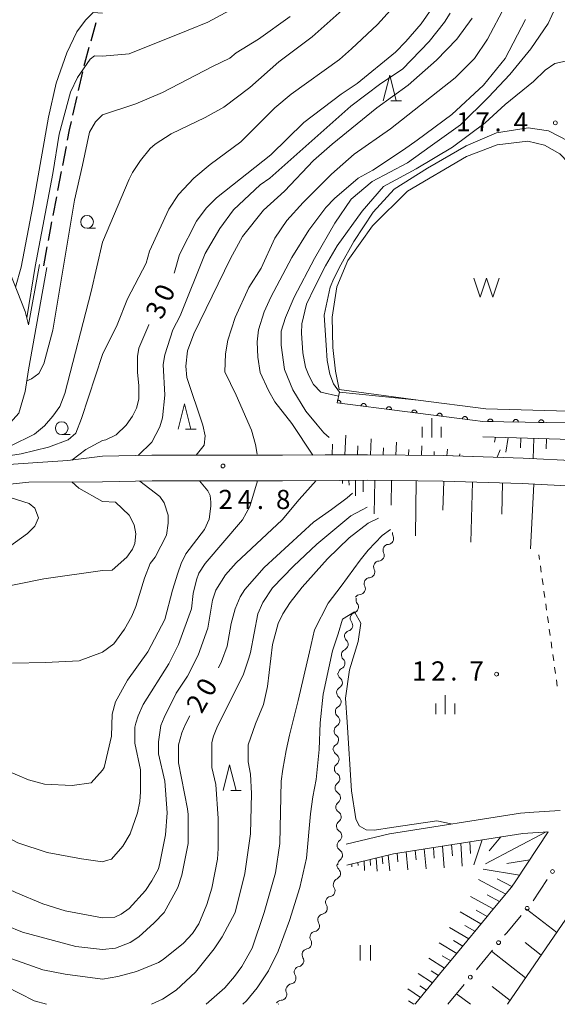
# Model space of a CAD drawing. Units: millimetres. Extents: x -80000 to -78000, y 33000 to 34500.
# Drawn here: x -78785 to -78679, y 33000 to 33193 of the extents above; entities that cross this region are included whole.
import ezdxf

# ---------------------------------------------------------------- set-up
doc = ezdxf.new("R2010")
doc.units = ezdxf.units.MM
for name, color, linetype, lineweight in [('210100_道路縁（街区線）', 7, 'Continuous', 15), ('210300_徒歩道', 7, 'Continuous', 30), ('510100_水涯線（河川、湖池等）（海岸線）', 7, 'Continuous', 15), ('510200_一条河川、細流', 7, 'Continuous', 15), ('510500_湖池(界線)', 7, 'Continuous', 15), ('610111_人工斜面(上)', 7, 'Continuous', 9), ('610199_人工斜面(中)', 7, 'Continuous', 9), ('611011_被覆(幅上)', 7, 'Continuous', 20), ('611012_被覆(下)', 7, 'Continuous', 9), ('613000_垣', 7, 'Continuous', 20), ('630100_植生界', 7, 'Continuous', 9), ('631100_田', 7, 'Continuous', 9), ('633100_広葉樹林', 7, 'Continuous', 9), ('633200_針葉樹林', 7, 'Continuous', 9), ('633400_荒地', 7, 'Continuous', 9), ('710100_等高線（計曲線）', 7, 'Continuous', 20), ('710107_等高線（計曲線）（注記）', 7, 'Continuous', 0), ('710200_等高線（主曲線）', 7, 'Continuous', 9), ('731200_図化機測定による標高点', 7, 'Continuous', 20), ('731207_図化機測定による標高点（注記）', 7, 'Continuous', 20)]:
    doc.layers.add(name, color=color, linetype=linetype, lineweight=lineweight)
doc.styles.add('Style-WORKING', font='txt')

msp = doc.modelspace()

# ---------------------------------------------------------------- linework, layer by layer
at = {"layer": '210100_道路縁（街区線）', "flags": 128}
for points in [[(-78688.97, 33000), (-78673.76, 33022.07), (-78666.65, 33032.4), (-78653.75, 33052.71), (-78652.94, 33054.07), (-78638.1, 33078.95), (-78637.93, 33079.26), (-78625.78, 33101.57), (-78622.61, 33107.39), (-78613.35, 33126.36), (-78607.17, 33139.02), (-78598.99, 33158.01), (-78593.03, 33171.86), (-78590.21, 33178.8), (-78586.89, 33186.97), (-78577.36, 33212.64)], [(-78590.15, 33199.43), (-78594.15, 33186.13), (-78596.67, 33179.8), (-78597.94, 33176.67), (-78599.21, 33173.55), (-78606.63, 33157.85), (-78612.59, 33147.1), (-78620.28, 33132.14), (-78633.57, 33106.25), (-78635.87, 33104.61), (-78638.72, 33104.29), (-78658.65, 33105.5), (-78661.26, 33105.66), (-78664.59, 33105.86), (-78685.89, 33106.94), (-78701.52, 33107.41), (-78716.35, 33107.59), (-78724.68, 33107.54), (-78733.01, 33107.48), (-78758.63, 33107.48), (-78768.27, 33107.28)], [(-78780.66, 33144.84), (-78782.76, 33133.03), (-78783.44, 33135.65), (-78786.47, 33143.23), (-78791.23, 33149.46), (-78796.43, 33153.39), (-78800.95, 33154.31), (-78806.95, 33155.11), (-78813.62, 33155.88), (-78823.05, 33156.68), (-78827.33, 33157.66), (-78831.59, 33159.06), (-78835.12, 33159.59), (-78842.12, 33159.49), (-78859.8, 33158.53), (-78867.96, 33157.72), (-78873.55, 33158.62), (-78882.15, 33160.21), (-78892.39, 33163.42), (-78903.35, 33169.08), (-78917.9, 33176.08), (-78939.34, 33185.91)], [(-78768.27, 33107.28), (-78775.07, 33106.44), (-78780.98, 33106.07), (-78789.63, 33105.49), (-78808.78, 33102.95), (-78816.09, 33102.36), (-78819.85, 33103.33), (-78815.19, 33104.93), (-78791.79, 33111.28), (-78786.88, 33113.26), (-78784.67, 33115.73), (-78783.41, 33119.99), (-78782.8, 33124.19), (-78779.16, 33144.21)], [(-78929.13, 33000), (-78924.73, 33007.08), (-78920.63, 33017.5), (-78918.45, 33025.91), (-78917.84, 33036.02), (-78917.83, 33044.05), (-78918.03, 33050.46), (-78917.19, 33055.54), (-78915.9, 33060.22), (-78912.94, 33065.64), (-78908.71, 33071.66), (-78896.96, 33085.91), (-78893.84, 33089.86), (-78889.39, 33093.18), (-78885.32, 33094.73), (-78854.99, 33100.11), (-78841.36, 33101.65), (-78828.28, 33100.82), (-78820.66, 33099.38), (-78815.59, 33098.97), (-78809.91, 33099.28), (-78801.84, 33100.18), (-78782.69, 33102.21), (-78768.27, 33102.28)], [(-78768.27, 33102.28), (-78758.58, 33102.48), (-78733, 33102.48), (-78721.87, 33102.55), (-78716.37, 33102.59), (-78701.63, 33102.41), (-78686.09, 33101.95), (-78664.87, 33100.87)], [(-78678.59, 33037.92), (-78683.76, 33037.6), (-78686.4, 33037.44), (-78712.04, 33033.39), (-78720.54, 33031.35)], [(-78720.43, 33027.26), (-78711.26, 33029.46), (-78685.96, 33033.46), (-78680.95, 33033.77), (-78687.33, 33024.14), (-78688.15, 33022.9), (-78692.14, 33018.17), (-78692.95, 33017.22), (-78698.72, 33010.14), (-78702.24, 33005.88), (-78706.9, 33000.22), (-78707.09, 33000)]]:
    msp.add_lwpolyline(points, dxfattribs=at)
at = {"layer": '210300_徒歩道'}
for p, q in [((-78770.535, 33188.598), (-78769.508, 33192.205)), ((-78772.98, 33178.905), (-78772.153, 33182.563)), ((-78774.081, 33174.028), (-78773.255, 33177.686)), ((-78776.064, 33164.228), (-78775.354, 33167.91)), ((-78777.01, 33159.318), (-78776.3, 33163)), ((-78777.956, 33154.409), (-78777.247, 33158.091)), ((-78779.8, 33144.58), (-78779.116, 33148.267))]:
    msp.add_line(p, q, dxfattribs=at)
at = {"layer": '210300_徒歩道', "flags": 128}
for points in [[(-78771.878, 33183.782), (-78771.77, 33184.26), (-78770.877, 33187.396)], [(-78775.118, 33169.137), (-78774.72, 33171.2), (-78774.357, 33172.809)], [(-78778.888, 33149.496), (-78778.49, 33151.64), (-78778.193, 33153.181)]]:
    msp.add_lwpolyline(points, dxfattribs=at)
at = {"layer": '510100_水涯線（河川、湖池等）（海岸線）', "flags": 128}
for points in [[(-78657.025, 33129.741), (-78658.164, 33130.021), (-78657.62, 33132.92), (-78668.35, 33153.97), (-78673.67, 33161.24), (-78678.68, 33166.49), (-78681.67, 33168.21), (-78684.98, 33168.97), (-78690.97, 33168.25), (-78696.97, 33165.93), (-78708.53, 33159.17), (-78715.4, 33152.39), (-78720.23, 33145.59), (-78722.38, 33140.48), (-78723.26, 33134.52), (-78723.17, 33128.55), (-78722.65, 33123.97), (-78721.91, 33120.34)], [(-78721.91, 33120.34), (-78706.42, 33118.24), (-78693.16, 33116.58), (-78660.88, 33115.68), (-78658.55, 33127.99), (-78658.491, 33128.301), (-78657.393, 33128.06)]]:
    msp.add_lwpolyline(points, dxfattribs=at)
at = {"layer": '510200_一条河川、細流', "extrusion": (0, 0, -1)}
for centre, start, end in [((78710.35451, 33092.177452), 333.297548, 10.674526), ((78712.19927, 33088.912584), 333.297554, 29.467916), ((78712.19927, 33088.912584), 29.467909, 85.63827), ((78714.04403, 33085.647717), 29.467916, 85.638277), ((78714.04403, 33085.647717), 333.297554, 29.467916), ((78715.888791, 33082.382849), 333.297554, 29.467916), ((78715.888791, 33082.382849), 29.467916, 85.638277), ((78717.733551, 33079.117982), 29.467916, 85.638277), ((78717.487362, 33079.150834), 321.54098, 17.711341), ((78718.628193, 33075.578579), 17.711341, 73.881702), ((78718.628193, 33075.578579), 321.54098, 17.711341), ((78719.769024, 33072.006324), 17.711341, 73.881702), ((78719.744308, 33072.094169), 313.213489, 9.38385), ((78720.355738, 33068.394351), 9.38385, 65.554211), ((78720.355738, 33068.394351), 313.213489, 9.38385), ((78720.967167, 33064.694533), 9.38385, 65.554211), ((78721.045633, 33064.765503), 307.59844, 3.768801), ((78721.292122, 33061.023613), 3.768801, 59.939162), ((78721.292122, 33061.023613), 307.59844, 3.768801), ((78721.538612, 33057.281723), 307.59844, 3.768801), ((78721.538612, 33057.281723), 3.768801, 59.939162), ((78721.785102, 33053.539832), 307.59844, 3.768801), ((78721.785102, 33053.539832), 3.768801, 59.939162), ((78722.031591, 33049.797942), 3.768801, 59.939162), ((78721.876963, 33049.860348), 301.700665, 357.871026), ((78721.737654, 33046.112936), 357.871026, 54.041387), ((78721.737654, 33046.112936), 301.700665, 357.871026), ((78721.598345, 33042.365525), 357.871026, 54.041387), ((78721.598345, 33042.365525), 301.700665, 357.871026), ((78721.459036, 33038.618113), 357.871026, 54.041387), ((78721.459036, 33038.618113), 301.700665, 357.871026), ((78721.319727, 33034.870702), 357.871026, 54.041387), ((78721.320776, 33034.868608), 301.888152, 358.058514), ((78721.19373, 33031.120761), 358.058514, 54.228875), ((78721.19373, 33031.120761), 301.888152, 358.058514), ((78721.22888, 33027.256232), 313.531145, 9.701506), ((78721.066684, 33027.372914), 358.058514, 54.228875), ((78721.860813, 33023.559861), 9.701506, 65.871867), ((78721.946842, 33023.424727), 327.635582, 23.805944), ((78723.460493, 33019.993785), 23.805944, 79.976305), ((78723.460493, 33019.993785), 327.635582, 23.805944), ((78724.982118, 33016.56166), 328.030229, 24.20059), ((78724.974144, 33016.562844), 23.805944, 79.976305), ((78726.519365, 33013.141225), 328.030229, 24.20059), ((78726.519365, 33013.141225), 24.20059, 80.370951), ((78728.056611, 33009.72079), 328.030229, 24.20059), ((78728.056611, 33009.72079), 24.20059, 80.370951), ((78729.593858, 33006.300356), 24.20059, 80.370951), ((78729.593858, 33006.300356), 328.030229, 24.20059), ((78731.244435, 33002.842247), 335.946846, 32.117207), ((78731.131105, 33002.879921), 24.20059, 80.370951), ((78733.238134, 32999.666138), 32.117207, 88.287568), ((78732.781847, 32999.658916), 17.601098, 21.180306)]:
    msp.add_arc(centre, 1.127969, start, end, dxfattribs=at)
at = {"layer": '510200_一条河川、細流'}
for centre, start, end in [((-78712.371981, 33091.163781), 274.412483, 26.651699), ((-78714.216742, 33087.898914), 274.412476, 26.651693), ((-78716.061502, 33084.634047), 274.412476, 26.651693), ((-78717.906262, 33081.369179), 274.412476, 26.651693), ((-78719.255972, 33077.747361), 286.169051, 38.408268), ((-78720.396803, 33074.175106), 286.169051, 38.408268), ((-78721.291004, 33070.449344), 294.496541, 46.735758), ((-78721.902434, 33066.749526), 294.496541, 46.735758), ((-78722.423971, 33062.977235), 300.111591, 52.350808), ((-78722.67046, 33059.235345), 300.111591, 52.350808), ((-78722.91695, 33055.493454), 300.111591, 52.350808), ((-78723.163439, 33051.751564), 300.111591, 52.350808), ((-78723.064254, 33047.939915), 306.009366, 58.248583), ((-78722.924945, 33044.192504), 306.009366, 58.248583), ((-78722.785636, 33040.445092), 306.009366, 58.248583), ((-78722.646327, 33036.697681), 306.009366, 58.248583), ((-78722.514344, 33032.952071), 305.821878, 58.061095), ((-78722.387298, 33029.204224), 305.821878, 58.061095), ((-78722.784672, 33025.620007), 294.178885, 46.418102), ((-78723.854463, 33022.21696), 280.074448, 32.313665), ((-78725.368114, 33018.786018), 280.074448, 32.313665), ((-78726.898013, 33015.367061), 279.679802, 31.919018), ((-78728.435259, 33011.946626), 279.679802, 31.919018), ((-78729.972506, 33008.526192), 279.679802, 31.919018), ((-78731.509752, 33005.105757), 279.679802, 31.919018), ((-78733.306605, 33001.922913), 271.763185, 24.002401)]:
    msp.add_arc(centre, 1.129844, start, end, dxfattribs=at)
at = {"layer": '510500_湖池(界線)'}
for p, q in [((-78695.55, 33142.152), (-78694.3, 33138.402)), ((-78693.05, 33142.152), (-78694.3, 33138.402)), ((-78693.05, 33142.152), (-78691.8, 33138.402)), ((-78690.55, 33142.152), (-78691.8, 33138.402))]:
    msp.add_line(p, q, dxfattribs=at)
at = {"layer": '610111_人工斜面(上)', "flags": 128}
for points in [[(-78598.99, 33158.01), (-78607.17, 33139), (-78613.35, 33126.36), (-78622.62, 33107.38), (-78625.78, 33101.57), (-78637.93, 33079.26), (-78638.1, 33078.95), (-78652.94, 33054.07), (-78653.75, 33052.71), (-78666.65, 33032.4), (-78673.76, 33022.07), (-78688.97, 33000)], [(-78693.799, 33111.083), (-78689.322, 33110.955), (-78657.116, 33109.961), (-78656.677, 33110.135), (-78653.2, 33127.011)], [(-78695.816, 33107.238), (-78701.52, 33107.41), (-78716.35, 33107.59), (-78724.68, 33107.54)], [(-78721.87, 33102.55), (-78716.37, 33102.59), (-78701.63, 33102.41), (-78686.09, 33101.95), (-78664.87, 33100.87), (-78659.08, 33100.59), (-78658.06, 33100.53), (-78646.32, 33099.82), (-78641.36, 33095.89)], [(-78720.43, 33027.26), (-78711.26, 33029.46), (-78685.96, 33033.46), (-78680.95, 33033.77), (-78687.33, 33024.14), (-78688.14, 33022.91), (-78692.14, 33018.17), (-78692.95, 33017.22), (-78698.72, 33010.14), (-78702.24, 33005.88), (-78706.9, 33000.22), (-78707.09, 33000)]]:
    msp.add_lwpolyline(points, dxfattribs=at)
at = {"layer": '610199_人工斜面(中)'}
for p, q in [((-78720.812, 33107.563), (-78720.617, 33111.4)), ((-78723.312, 33107.548), (-78723.224, 33109.648)), ((-78715.812, 33107.583), (-78715.626, 33110.711)), ((-78710.813, 33107.523), (-78710.663, 33110.025)), ((-78691.3, 33111.012), (-78691.513, 33110.047)), ((-78688.801, 33110.939), (-78689.281, 33108.062)), ((-78686.302, 33110.862), (-78686.364, 33108.909)), ((-78683.803, 33110.785), (-78683.943, 33106.841)), ((-78681.305, 33110.708), (-78681.38, 33108.711)), ((-78718.312, 33107.578), (-78718.239, 33109.32)), ((-78713.313, 33107.553), (-78713.241, 33108.962)), ((-78708.313, 33107.492), (-78708.264, 33108.59)), ((-78705.813, 33107.462), (-78705.703, 33109.34)), ((-78703.313, 33107.432), (-78703.288, 33108.217)), ((-78700.814, 33107.389), (-78700.721, 33108.651)), ((-78698.315, 33107.313), (-78698.282, 33107.747))]:
    msp.add_line(p, q, dxfattribs=at)
at = {"layer": '610199_人工斜面(中)', "flags": 128}
for points in [[(-78721.25, 33102.55), (-78721.24, 33101.94)], [(-78720, 33102.56), (-78719.99, 33101.65)], [(-78718.75, 33102.57), (-78718.72, 33099.52)], [(-78717.22, 33102.57), (-78717.2, 33100.31)], [(-78714.96, 33102.57), (-78715.04, 33095.98)], [(-78711.66, 33102.53), (-78711.72, 33097.69)], [(-78706.81, 33102.47), (-78706.94, 33091.7)], [(-78701.43, 33102.4), (-78701.59, 33096.76)], [(-78695.78, 33102.24), (-78696.13, 33090.47)], [(-78689.9, 33102.06), (-78690.08, 33095.94)], [(-78683.77, 33101.83), (-78684.42, 33089.15)], [(-78681.38, 33033.74), (-78693.25, 33027.47)], [(-78690.24, 33032.78), (-78692.55, 33030.07)], [(-78705.24, 33030.41), (-78704.9, 33026.49)], [(-78703.46, 33030.7), (-78703.29, 33028.63)], [(-78701.67, 33030.98), (-78701.35, 33026.72)], [(-78699.89, 33031.26), (-78699.74, 33029.07)], [(-78698.1, 33031.54), (-78697.82, 33027.06)], [(-78696.31, 33031.82), (-78696.18, 33029.53)], [(-78693.91, 33032.2), (-78695.56, 33027.28)], [(-78714.69, 33028.64), (-78714.46, 33026.04)], [(-78713.51, 33028.92), (-78713.37, 33027.51)], [(-78712.34, 33029.2), (-78712.01, 33026.16)], [(-78710.58, 33029.57), (-78710.4, 33027.91)], [(-78708.8, 33029.85), (-78708.45, 33026.32)], [(-78707.02, 33030.13), (-78706.85, 33028.27)], [(-78719.43, 33027.5), (-78719.41, 33026.94)], [(-78718.24, 33027.79), (-78718.2, 33027.17)], [(-78717.05, 33028.07), (-78716.93, 33026.17)], [(-78715.87, 33028.36), (-78715.78, 33027.17)], [(-78684.57, 33028.31), (-78689.06, 33027.57)], [(-78686.58, 33025.28), (-78693.73, 33026.43)], [(-78689.27, 33021.57), (-78694.64, 33024.43)], [(-78688.06, 33023.04), (-78690.97, 33024.57)], [(-78691.73, 33018.66), (-78696.18, 33021.12)], [(-78690.5, 33020.12), (-78692.95, 33021.45)], [(-78694.14, 33015.75), (-78698.24, 33018.09)], [(-78692.95, 33017.22), (-78695.08, 33018.41)], [(-78679.3, 33014.03), (-78685.21, 33018.64)], [(-78696.52, 33012.84), (-78700.29, 33015.06)], [(-78695.33, 33014.3), (-78697.3, 33015.44)], [(-78698.89, 33009.95), (-78702.33, 33012.04)], [(-78697.7, 33011.39), (-78699.51, 33012.47)], [(-78682.35, 33009.61), (-78685.51, 33012.07)], [(-78700.07, 33008.51), (-78701.71, 33009.52)], [(-78685.39, 33005.19), (-78692.08, 33010.38)], [(-78701.26, 33007.07), (-78704.37, 33009.03)], [(-78703.62, 33004.2), (-78706.41, 33006.01)], [(-78702.44, 33005.64), (-78703.92, 33006.58)], [(-78704.8, 33002.77), (-78706.11, 33003.64)], [(-78688.44, 33000.77), (-78691.96, 33003.5)], [(-78705.97, 33001.35), (-78708.45, 33003)], [(-78696.22, 33000), (-78698.9, 33002.07)], [(-78707.263, 33000), (-78708.31, 33000.71)]]:
    msp.add_lwpolyline(points, dxfattribs=at)
at = {"layer": '611011_被覆(幅上)', "flags": 128}
for points in [[(-78656.122, 33127.782), (-78658.97, 33114.092), (-78659.503, 33113.646), (-78660.66, 33113.552), (-78693.758, 33114.098), (-78695.799, 33114.374), (-78722.336, 33117.773)], [(-78722.336, 33117.773), (-78721.587, 33117.677)], [(-78721.587, 33117.677), (-78721.584, 33117.721), (-78721.584, 33117.764), (-78721.588, 33117.807), (-78721.595, 33117.851), (-78721.607, 33117.892), (-78721.622, 33117.934), (-78721.64, 33117.973), (-78721.663, 33118.01), (-78721.687, 33118.047), (-78721.716, 33118.08), (-78721.747, 33118.111), (-78721.78, 33118.138), (-78721.816, 33118.163), (-78721.854, 33118.185), (-78721.894, 33118.203), (-78721.934, 33118.218), (-78721.976, 33118.229), (-78722.02, 33118.237), (-78722.064, 33118.24), (-78722.107, 33118.24), (-78722.15, 33118.236), (-78722.193, 33118.229), (-78722.235, 33118.217), (-78722.276, 33118.202), (-78722.281, 33118.2)], [(-78716.628, 33117.042), (-78716.624, 33117.086), (-78716.625, 33117.129), (-78716.628, 33117.172), (-78716.636, 33117.215), (-78716.648, 33117.257), (-78716.663, 33117.298), (-78716.681, 33117.338), (-78716.703, 33117.375), (-78716.728, 33117.412), (-78716.757, 33117.445), (-78716.787, 33117.476), (-78716.821, 33117.503), (-78716.857, 33117.528), (-78716.894, 33117.55), (-78716.934, 33117.568), (-78716.975, 33117.582), (-78717.017, 33117.594), (-78717.06, 33117.601), (-78717.104, 33117.605), (-78717.148, 33117.604), (-78717.19, 33117.601), (-78717.234, 33117.593), (-78717.276, 33117.582), (-78717.317, 33117.567), (-78717.356, 33117.549), (-78717.394, 33117.526), (-78717.43, 33117.502), (-78717.463, 33117.472), (-78717.494, 33117.442), (-78717.522, 33117.408), (-78717.546, 33117.372), (-78717.568, 33117.335), (-78717.587, 33117.295), (-78717.601, 33117.254), (-78717.612, 33117.212), (-78717.62, 33117.169)], [(-78717.62, 33117.169), (-78716.628, 33117.042)], [(-78711.668, 33116.407), (-78711.665, 33116.451), (-78711.665, 33116.494), (-78711.669, 33116.537), (-78711.676, 33116.58), (-78711.688, 33116.622), (-78711.703, 33116.663), (-78711.721, 33116.703), (-78711.744, 33116.74), (-78711.768, 33116.776), (-78711.797, 33116.809), (-78711.828, 33116.84), (-78711.861, 33116.868), (-78711.897, 33116.893), (-78711.935, 33116.915), (-78711.975, 33116.933), (-78712.016, 33116.947), (-78712.057, 33116.959), (-78712.101, 33116.966), (-78712.145, 33116.97), (-78712.188, 33116.969), (-78712.231, 33116.966), (-78712.274, 33116.958), (-78712.316, 33116.946), (-78712.357, 33116.931), (-78712.397, 33116.913), (-78712.434, 33116.891), (-78712.47, 33116.866), (-78712.503, 33116.837), (-78712.535, 33116.807), (-78712.562, 33116.773), (-78712.587, 33116.737), (-78712.609, 33116.699), (-78712.627, 33116.659), (-78712.641, 33116.619), (-78712.653, 33116.577), (-78712.66, 33116.534)], [(-78712.66, 33116.534), (-78711.668, 33116.407)], [(-78706.709, 33115.771), (-78706.705, 33115.815), (-78706.706, 33115.859), (-78706.709, 33115.902), (-78706.717, 33115.945), (-78706.729, 33115.987), (-78706.744, 33116.028), (-78706.762, 33116.068), (-78706.784, 33116.105), (-78706.809, 33116.141), (-78706.838, 33116.174), (-78706.868, 33116.205), (-78706.902, 33116.233), (-78706.938, 33116.257), (-78706.976, 33116.279), (-78707.016, 33116.298), (-78707.056, 33116.312), (-78707.098, 33116.323), (-78707.141, 33116.331), (-78707.185, 33116.334), (-78707.229, 33116.334), (-78707.271, 33116.33), (-78707.315, 33116.323), (-78707.357, 33116.311), (-78707.398, 33116.296), (-78707.437, 33116.278), (-78707.475, 33116.256), (-78707.511, 33116.231), (-78707.544, 33116.202), (-78707.575, 33116.172), (-78707.603, 33116.138), (-78707.627, 33116.102), (-78707.649, 33116.064), (-78707.668, 33116.024), (-78707.682, 33115.984), (-78707.693, 33115.942), (-78707.701, 33115.898)], [(-78707.701, 33115.898), (-78706.709, 33115.771)], [(-78701.749, 33115.136), (-78701.746, 33115.18), (-78701.746, 33115.223), (-78701.75, 33115.266), (-78701.757, 33115.31), (-78701.769, 33115.351), (-78701.784, 33115.393), (-78701.802, 33115.432), (-78701.825, 33115.469), (-78701.849, 33115.506), (-78701.878, 33115.539), (-78701.909, 33115.57), (-78701.942, 33115.597), (-78701.979, 33115.622), (-78702.016, 33115.644), (-78702.056, 33115.662), (-78702.097, 33115.677), (-78702.138, 33115.688), (-78702.182, 33115.696), (-78702.226, 33115.699), (-78702.269, 33115.699), (-78702.312, 33115.695), (-78702.355, 33115.688), (-78702.397, 33115.676), (-78702.438, 33115.661), (-78702.478, 33115.643), (-78702.515, 33115.62), (-78702.552, 33115.596), (-78702.584, 33115.567), (-78702.616, 33115.536), (-78702.643, 33115.503), (-78702.668, 33115.467), (-78702.69, 33115.429), (-78702.708, 33115.389), (-78702.722, 33115.348), (-78702.734, 33115.307), (-78702.741, 33115.263)], [(-78702.741, 33115.263), (-78701.749, 33115.136)], [(-78696.79, 33114.501), (-78696.786, 33114.545), (-78696.787, 33114.588), (-78696.79, 33114.631), (-78696.798, 33114.674), (-78696.81, 33114.716), (-78696.825, 33114.757), (-78696.843, 33114.797), (-78696.865, 33114.834), (-78696.89, 33114.871), (-78696.919, 33114.904), (-78696.949, 33114.935), (-78696.983, 33114.962), (-78697.019, 33114.987), (-78697.057, 33115.009), (-78697.097, 33115.027), (-78697.137, 33115.041), (-78697.179, 33115.053), (-78697.222, 33115.06), (-78697.266, 33115.064), (-78697.31, 33115.064), (-78697.352, 33115.06), (-78697.396, 33115.052), (-78697.438, 33115.041), (-78697.479, 33115.026), (-78697.518, 33115.008), (-78697.556, 33114.985), (-78697.592, 33114.961), (-78697.625, 33114.932), (-78697.656, 33114.901), (-78697.684, 33114.867), (-78697.708, 33114.831), (-78697.73, 33114.794), (-78697.749, 33114.754), (-78697.763, 33114.713), (-78697.774, 33114.671), (-78697.782, 33114.628)], [(-78697.782, 33114.628), (-78696.79, 33114.501)], [(-78691.817, 33114.066), (-78691.818, 33114.11), (-78691.823, 33114.153), (-78691.832, 33114.195), (-78691.844, 33114.237), (-78691.86, 33114.278), (-78691.88, 33114.317), (-78691.902, 33114.354), (-78691.929, 33114.389), (-78691.957, 33114.422), (-78691.99, 33114.452), (-78692.023, 33114.479), (-78692.06, 33114.503), (-78692.098, 33114.524), (-78692.138, 33114.541), (-78692.18, 33114.555), (-78692.222, 33114.565), (-78692.265, 33114.571), (-78692.309, 33114.574), (-78692.353, 33114.573), (-78692.396, 33114.568), (-78692.438, 33114.559), (-78692.48, 33114.547), (-78692.52, 33114.531), (-78692.56, 33114.511), (-78692.597, 33114.489), (-78692.631, 33114.462), (-78692.665, 33114.434), (-78692.694, 33114.401), (-78692.722, 33114.368), (-78692.746, 33114.331), (-78692.766, 33114.293), (-78692.784, 33114.253), (-78692.798, 33114.211), (-78692.807, 33114.169), (-78692.814, 33114.126), (-78692.817, 33114.082)], [(-78692.817, 33114.082), (-78691.817, 33114.066)], [(-78686.818, 33113.984), (-78686.819, 33114.028), (-78686.824, 33114.071), (-78686.832, 33114.113), (-78686.845, 33114.155), (-78686.861, 33114.195), (-78686.88, 33114.235), (-78686.903, 33114.272), (-78686.929, 33114.306), (-78686.958, 33114.34), (-78686.99, 33114.369), (-78687.024, 33114.397), (-78687.06, 33114.421), (-78687.099, 33114.441), (-78687.139, 33114.459), (-78687.181, 33114.473), (-78687.222, 33114.482), (-78687.265, 33114.489), (-78687.309, 33114.492), (-78687.353, 33114.49), (-78687.396, 33114.485), (-78687.438, 33114.477), (-78687.481, 33114.465), (-78687.521, 33114.448), (-78687.56, 33114.429), (-78687.598, 33114.406), (-78687.632, 33114.38), (-78687.666, 33114.352), (-78687.695, 33114.319), (-78687.723, 33114.285), (-78687.746, 33114.249), (-78687.767, 33114.21), (-78687.785, 33114.17), (-78687.798, 33114.129), (-78687.808, 33114.087), (-78687.815, 33114.044), (-78687.817, 33114)], [(-78687.817, 33114), (-78686.818, 33113.984)], [(-78681.818, 33113.901), (-78681.819, 33113.945), (-78681.825, 33113.988), (-78681.833, 33114.03), (-78681.845, 33114.073), (-78681.862, 33114.113), (-78681.881, 33114.152), (-78681.903, 33114.189), (-78681.93, 33114.224), (-78681.958, 33114.257), (-78681.991, 33114.287), (-78682.024, 33114.314), (-78682.061, 33114.338), (-78682.1, 33114.359), (-78682.139, 33114.376), (-78682.181, 33114.39), (-78682.223, 33114.4), (-78682.266, 33114.406), (-78682.31, 33114.409), (-78682.354, 33114.408), (-78682.397, 33114.403), (-78682.439, 33114.394), (-78682.481, 33114.382), (-78682.522, 33114.366), (-78682.561, 33114.346), (-78682.598, 33114.324), (-78682.633, 33114.298), (-78682.666, 33114.269), (-78682.696, 33114.237), (-78682.723, 33114.203), (-78682.747, 33114.166), (-78682.768, 33114.128), (-78682.785, 33114.088), (-78682.799, 33114.046), (-78682.809, 33114.004), (-78682.815, 33113.961), (-78682.818, 33113.918)], [(-78682.818, 33113.918), (-78681.818, 33113.901)]]:
    msp.add_lwpolyline(points, dxfattribs=at)
at = {"layer": '611012_被覆(下)', "flags": 128}
msp.add_lwpolyline([(-78722.336, 33117.773), (-78721.86, 33119.85), (-78706.42, 33118.24), (-78693.16, 33116.58), (-78660.88, 33115.68), (-78658.491, 33128.301), (-78656.122, 33127.782)], dxfattribs=at)
at = {"layer": '613000_垣'}
for p, q in [((-78683.904, 33020.252), (-78681.145, 33024.422)), ((-78700.6, 33000), (-78697.421, 33003.86))]:
    msp.add_line(p, q, dxfattribs=at)
at = {"layer": '613000_垣', "flags": 128}
for points in [[(-78689.501, 33013.53), (-78689.1, 33014.02), (-78687.86, 33015.5), (-78686.287, 33017.36)], [(-78695.038, 33006.754), (-78694.86, 33006.97), (-78691.873, 33010.626)]]:
    msp.add_lwpolyline(points, dxfattribs=at)
at = {"layer": '613000_垣'}
for centre in [(-78680.111, 33025.986), (-78685.076, 33018.792), (-78690.687, 33012.078), (-78696.23, 33005.307)]:
    msp.add_circle(centre, 0.375, dxfattribs=at)
at = {"layer": '630100_植生界'}
for p, q in [((-78682.676, 33087.057), (-78682.81, 33088.01)), ((-78682.327, 33084.582), (-78682.501, 33085.82)), ((-78681.978, 33082.106), (-78682.152, 33083.344)), ((-78681.629, 33079.631), (-78681.803, 33080.869)), ((-78681.28, 33077.155), (-78681.454, 33078.393)), ((-78680.931, 33074.68), (-78681.105, 33075.918)), ((-78680.582, 33072.204), (-78680.756, 33073.442)), ((-78680.233, 33069.729), (-78680.407, 33070.966)), ((-78679.884, 33067.253), (-78680.058, 33068.491)), ((-78679.535, 33064.778), (-78679.709, 33066.015)), ((-78679.186, 33062.302), (-78679.36, 33063.54))]:
    msp.add_line(p, q, dxfattribs=at)
at = {"layer": '631100_田'}
for p, q in [((-78717.778, 33008.565), (-78717.778, 33011.565)), ((-78715.778, 33008.565), (-78715.778, 33011.565))]:
    msp.add_line(p, q, dxfattribs=at)
at = {"layer": '633100_広葉樹林'}
for p, q in [((-78771.3, 33151.92), (-78769.633, 33151.92)), ((-78776.27, 33111.53), (-78774.603, 33111.53))]:
    msp.add_line(p, q, dxfattribs=at)
for centre in [(-78771.3, 33153.17), (-78776.27, 33112.78)]:
    msp.add_circle(centre, 1.249875, dxfattribs=at)
at = {"layer": '633200_針葉樹林'}
for p, q in [((-78711.812, 33176.87), (-78709.728, 33176.87)), ((-78752.022, 33112.56), (-78749.938, 33112.56)), ((-78743.172, 33041.85), (-78741.088, 33041.85))]:
    msp.add_line(p, q, dxfattribs=at)
at = {"layer": '633200_針葉樹林', "flags": 128}
for points in [[(-78713.27, 33176.87), (-78712.02, 33181.87), (-78710.77, 33176.87)], [(-78753.48, 33112.56), (-78752.23, 33117.56), (-78750.98, 33112.56)], [(-78744.63, 33041.85), (-78743.38, 33046.85), (-78742.13, 33041.85)]]:
    msp.add_lwpolyline(points, dxfattribs=at)
at = {"layer": '633400_荒地'}
for p, q in [((-78703.795, 33110.975), (-78703.795, 33114.725)), ((-78705.669, 33110.975), (-78705.669, 33113.075)), ((-78701.919, 33110.975), (-78701.919, 33113.075)), ((-78701.13, 33056.765), (-78701.13, 33060.515)), ((-78703.004, 33056.765), (-78703.004, 33058.865)), ((-78699.254, 33056.765), (-78699.254, 33058.865))]:
    msp.add_line(p, q, dxfattribs=at)
at = {"layer": '710100_等高線（計曲線）', "flags": 128}
for points in [[(-78703.15, 33195.76), (-78705.84, 33191.95), (-78708.86, 33188.47), (-78710.91, 33186.41), (-78718.36, 33180.23), (-78721.53, 33178.17), (-78728.82, 33172.62), (-78735.31, 33166.29), (-78745.93, 33157.89), (-78747.99, 33155.83), (-78749.89, 33153.29), (-78753.22, 33146.8), (-78754.17, 33143.31), (-78754.25, 33143.12)], [(-78679.54, 33195.12), (-78680.953, 33191.989), (-78684.388, 33187.061), (-78688.513, 33182.02), (-78692.637, 33177.551), (-78698.137, 33172.166), (-78704.095, 33167.927), (-78708.563, 33164.719), (-78715.438, 33161.053), (-78719.563, 33157.615), (-78722.771, 33152.918), (-78726.76, 33146), (-78730.72, 33138.4), (-78732.46, 33134.44), (-78733.26, 33131.74), (-78733.26, 33129.05), (-78732.66, 33124.29), (-78730.98, 33120.29), (-78728.45, 33116.08), (-78726.24, 33113.45), (-78724.93, 33111.87), (-78723.9, 33110.94)], [(-78785.32, 33140.36), (-78784.2, 33144.3), (-78781.93, 33156.21), (-78778.84, 33173.65), (-78777.33, 33180.31), (-78775.27, 33186.25), (-78773.29, 33190.37), (-78771.62, 33192.67), (-78770.09, 33194.17), (-78768.27, 33194.03)], [(-78759.2, 33133.07), (-78759.24, 33133.01), (-78761.14, 33128.42), (-78761.46, 33126.83), (-78761.46, 33123.66), (-78761.14, 33121.13), (-78761.14, 33118.44), (-78761.62, 33116.69), (-78762.41, 33115.11), (-78763.67, 33113.36), (-78765.58, 33111.46), (-78767.64, 33110.51), (-78768.27, 33110.36)], [(-78774.27, 33106.54), (-78771.56, 33108.61), (-78768.27, 33110.36)], [(-78768.27, 33098.42), (-78772.94, 33101.03), (-78774.32, 33102.25)], [(-78719.29, 33100.07), (-78720.34, 33099.13), (-78723.43, 33096.89), (-78726.92, 33094.35), (-78736.58, 33085.48), (-78740.38, 33081.2), (-78741.34, 33079.77), (-78742.29, 33077.4), (-78743.08, 33074.55), (-78743.87, 33070.11), (-78744.98, 33067.1), (-78745.57, 33065.84)], [(-78768.27, 33098.42), (-78765.73, 33098.31), (-78763.04, 33095.78), (-78762.09, 33093.88), (-78761.77, 33092.13), (-78761.93, 33090.23), (-78762.41, 33089.12), (-78763.52, 33087.54), (-78766.37, 33085), (-78768.27, 33084.91)], [(-78861.27, 33094.89), (-78859.66, 33093.37), (-78858.17, 33088.39), (-78856.59, 33086.38), (-78854.57, 33085.42), (-78851.69, 33084.78), (-78845.03, 33084.23), (-78841.46, 33084.38), (-78840.27, 33084.7), (-78831.15, 33091.76), (-78829.17, 33092.79), (-78827.35, 33092.87), (-78825.45, 33091.84), (-78818.87, 33084.54), (-78815.7, 33082.17), (-78810.94, 33080.26), (-78806.74, 33079.63), (-78801.03, 33079.55), (-78796.28, 33079.95), (-78779.79, 33083.27), (-78768.27, 33084.91)], [(-78751.17, 33056.46), (-78752.11, 33054.74), (-78752.74, 33053.16), (-78753.38, 33050.78), (-78753.38, 33047.29), (-78751.63, 33038.26), (-78751.48, 33037.15), (-78751.48, 33031.45), (-78752.74, 33025.27), (-78753.53, 33022.89), (-78756.23, 33017.98), (-78758.13, 33015.92), (-78761.14, 33013.23), (-78762.88, 33012.12), (-78765.73, 33011.01), (-78768.27, 33010.76)], [(-78825.84, 33045.97), (-78823.04, 33043.33), (-78813.32, 33034.13), (-78806.66, 33028.34), (-78797.62, 33021.52), (-78787.16, 33015.42), (-78783.99, 33014.15), (-78773.53, 33011.3), (-78768.27, 33010.76)]]:
    msp.add_lwpolyline(points, dxfattribs=at)
at = {"layer": '710200_等高線（主曲線）', "flags": 128}
for points in [[(-78768.27, 33185.62), (-78763.04, 33186.09), (-78751.48, 33190.69), (-78747.67, 33192.27), (-78736.58, 33198.29)], [(-78709.33, 33197.5), (-78714.4, 33191.8), (-78719.47, 33187.04), (-78721.85, 33184.98), (-78731.35, 33178.17), (-78734.52, 33175.48), (-78741.18, 33168.82), (-78747.2, 33164.39), (-78750.37, 33161.69), (-78753.38, 33158.52), (-78755.28, 33155.67), (-78759.08, 33147.43), (-78759.71, 33145.05), (-78763.36, 33138.08), (-78765.42, 33133.01), (-78768.27, 33127.22)], [(-78720.74, 33195.12), (-78727.23, 33189.42), (-78733.73, 33184.51), (-78739.43, 33179.44), (-78744.5, 33175.63), (-78748.15, 33173.57), (-78754.8, 33170.41), (-78757.97, 33168.35), (-78758.92, 33167.55), (-78760.82, 33165.18), (-78762.41, 33162.8), (-78763.04, 33161.53), (-78768.27, 33149.17)], [(-78689.37, 33195.44), (-78692.85, 33188.94), (-78695.39, 33185.14), (-78699.19, 33181.34), (-78711.87, 33171.36), (-78719, 33166.44), (-78723.43, 33162.48), (-78728.98, 33156.94), (-78732.15, 33153.45), (-78734.52, 33149.97), (-78737.22, 33144.1), (-78739.59, 33140.3), (-78742.29, 33134.44), (-78743.71, 33130), (-78744.19, 33127.31), (-78744.34, 33123.82), (-78742.13, 33119.23), (-78739.12, 33112.41), (-78738.32, 33109.56), (-78737.99, 33107.68)], [(-78731.51, 33193.38), (-78737.69, 33188.94), (-78742.13, 33186.25), (-78743.34, 33185.24), (-78746.72, 33183.56), (-78756.54, 33178.49), (-78761.77, 33176.27), (-78768.27, 33174.09)], [(-78700.14, 33194.01), (-78701.25, 33192.27), (-78704.26, 33188.47), (-78709.49, 33183.08), (-78713.77, 33180.23), (-78719.63, 33175.79), (-78735.47, 33161.69), (-78737.37, 33160.42), (-78742.6, 33155.51), (-78745.3, 33151.87), (-78748.15, 33146.96), (-78753.06, 33134.75), (-78754.49, 33132.06), (-78756.07, 33127.15), (-78756.39, 33125.25), (-78756.07, 33119.23), (-78756.54, 33114.79), (-78757.02, 33113.05), (-78758.61, 33110.04), (-78761.29, 33107.43)], [(-78695.86, 33193.06), (-78698.87, 33188.94), (-78702.83, 33184.82), (-78708.38, 33179.91), (-78714.56, 33175.48), (-78723.27, 33168.35), (-78726.92, 33165.18), (-78732.62, 33159.16), (-78736.72, 33155.44), (-78740.86, 33150.28), (-78743.24, 33146), (-78750.37, 33131.27), (-78751.63, 33127.94), (-78751.95, 33124.93), (-78751.79, 33122.71), (-78748.62, 33113.36), (-78748.15, 33111.31), (-78748.35, 33109.45), (-78749.92, 33107.48)], [(-78685.4, 33192.75), (-78689.37, 33185.14), (-78693.64, 33179.91), (-78699.82, 33174.21), (-78706.64, 33169.14), (-78709.33, 33167.24), (-78715.35, 33163.28), (-78718.2, 33161.69), (-78722.8, 33157.73), (-78724.54, 33155.99), (-78727.87, 33151.55), (-78731.2, 33146.16), (-78735.31, 33138.4), (-78736.58, 33135.55), (-78737.69, 33132.06), (-78738.01, 33129.68), (-78737.85, 33126.67), (-78737.37, 33123.66), (-78735.79, 33120.18), (-78734.52, 33117.96), (-78731.2, 33113.68), (-78727.08, 33107.52)], [(-78783.11, 33134.4), (-78781.46, 33144.41), (-78778.04, 33162.63), (-78776.78, 33170.32), (-78774.56, 33178.56), (-78773.21, 33181.42), (-78770.69, 33185.03), (-78769.88, 33185.64), (-78768.27, 33185.62)], [(-78673.924, 33183.598), (-78674.92, 33184.18), (-78677.571, 33184.655), (-78679.69, 33184.14), (-78681.581, 33182.879), (-78683.872, 33180.645), (-78689.429, 33176.119), (-78693.325, 33172.567), (-78699.684, 33167.813), (-78706.845, 33163.573), (-78713.204, 33160.079), (-78717.443, 33155.267), (-78722.34, 33148.5), (-78724.62, 33144.56), (-78726.67, 33140.46), (-78728.31, 33137.08)], [(-78783.11, 33122.06), (-78782.17, 33122.42), (-78780.79, 33123.48), (-78779.79, 33125.37), (-78778.04, 33131.95), (-78773.76, 33157.39), (-78772.18, 33164.29), (-78770.8, 33170.71), (-78769.68, 33172.74), (-78768.27, 33174.09)], [(-78667.835, 33154.233), (-78668.534, 33155.553), (-78669.737, 33158.246), (-78670.94, 33161.396), (-78672.658, 33165.006), (-78677.127, 33169.016), (-78680.908, 33170.963), (-78684.861, 33171.594), (-78691.105, 33170.62), (-78697.006, 33168.042), (-78704.625, 33163.688), (-78711.156, 33159.563), (-78715.28, 33155.095), (-78719.061, 33149.309), (-78721.6, 33144.77), (-78722.98, 33142.1), (-78723.7, 33140.36), (-78724.83, 33134.93), (-78724.49, 33129.02), (-78724.29, 33126.06), (-78723.75, 33123.35), (-78723.01, 33121.47), (-78721.86, 33119.85)], [(-78805.85, 33107.46), (-78803.41, 33106.42), (-78796.75, 33107.06), (-78789.78, 33108.33), (-78786.37, 33109.28), (-78781.61, 33111.58), (-78779.63, 33113.24), (-78778.04, 33115.14), (-78776.66, 33117.01), (-78775.67, 33119.58), (-78770.51, 33139.56), (-78768.27, 33149.17)], [(-78722.049, 33119.027), (-78725.517, 33119.844), (-78726.954, 33121.358), (-78727.89, 33123.082), (-78728.493, 33124.724), (-78729.041, 33127.543), (-78729.327, 33131.36), (-78729.23, 33133.195), (-78728.31, 33137.08)], [(-78797.31, 33104.47), (-78796.04, 33105.16), (-78792.84, 33106.29), (-78788.47, 33107.13), (-78784.23, 33107.75), (-78778.87, 33109.04), (-78775.03, 33110.52), (-78773.54, 33111.8), (-78772.37, 33114.65), (-78768.27, 33127.22)], [(-78690.937, 33107.092), (-78690.388, 33108.525)], [(-78726.45, 33102.52), (-78729.77, 33098.79), (-78733.1, 33094.83), (-78742.13, 33086.43), (-78744.19, 33084.05), (-78746.09, 33081.04), (-78746.72, 33079.14), (-78747.67, 33073.6), (-78749.57, 33068.37), (-78751.63, 33064.25), (-78753.85, 33060.92), (-78756.23, 33056.17), (-78756.86, 33054.58), (-78757.34, 33051.41), (-78757.34, 33049.04), (-78756.07, 33043.65), (-78755.59, 33037.47), (-78755.91, 33033.19), (-78757.02, 33027.65), (-78757.34, 33026.54), (-78758.61, 33024.16), (-78759.87, 33022.26), (-78763.04, 33018.77), (-78764.63, 33017.66), (-78765.89, 33017.03), (-78768.27, 33016.94)], [(-78737.92, 33102.48), (-78739.4, 33097.45), (-78740.86, 33094.83), (-78748.15, 33086.27), (-78749.42, 33084.37), (-78749.89, 33083.1), (-78750.53, 33080.41), (-78750.84, 33077.4), (-78753.38, 33070.43), (-78755.28, 33066.62), (-78760.35, 33058.7), (-78761.3, 33056.48), (-78761.77, 33055.06), (-78761.93, 33054.27), (-78761.93, 33051.1), (-78760.82, 33045.87), (-78760.82, 33043.81), (-78760.86, 33041.62), (-78760.98, 33039.69), (-78761.46, 33037.47), (-78762.88, 33033.35), (-78764.31, 33030.97), (-78766.53, 33028.44), (-78767.48, 33028.12), (-78768.27, 33027.9)], [(-78749.29, 33102.48), (-78747.67, 33100.53), (-78747.2, 33099.58), (-78747.04, 33098.31), (-78747.04, 33097.52), (-78747.36, 33094.99), (-78748.31, 33092.93), (-78751.95, 33088.17), (-78752.9, 33086.27), (-78753.53, 33084.37), (-78754.55, 33081.05), (-78756.07, 33075.34), (-78759.4, 33069), (-78763.36, 33063.45), (-78765.73, 33059.18), (-78766.37, 33056.8), (-78766.53, 33052.52), (-78767.95, 33046.34), (-78768.27, 33045.82)], [(-78760.98, 33102.43), (-78757.02, 33099.42), (-78756.23, 33098.16), (-78755.44, 33095.78), (-78755.44, 33094.19), (-78755.75, 33091.82), (-78757.97, 33087.54), (-78758.92, 33086.27), (-78760.03, 33083.42), (-78761.77, 33077.87), (-78762.57, 33075.97), (-78763.99, 33073.44), (-78766.05, 33070.59), (-78768.27, 33068.96)], [(-78830.85, 33098.16), (-78823.7, 33097.54), (-78821.7, 33096.81), (-78820.06, 33095.96), (-78816.89, 33092.63), (-78814.43, 33090.73), (-78811.89, 33089.62), (-78805.87, 33088.19), (-78801.98, 33087.72), (-78795.01, 33087.63), (-78790.57, 33088.19), (-78786.53, 33089.62), (-78782.96, 33092.15), (-78781.53, 33093.58), (-78780.82, 33095.25), (-78781.53, 33097.15), (-78782.64, 33098.02), (-78786.21, 33099.13), (-78796.04, 33100.24), (-78797.09, 33100.68)], [(-78716.42, 33097.3), (-78717.4, 33096.81), (-78719.63, 33095.62), (-78726.28, 33090.07), (-78730.88, 33085.8), (-78735, 33081.52), (-78736.9, 33078.67), (-78737.85, 33076.45), (-78739.28, 33068.84), (-78739.64, 33067.76), (-78740.7, 33064.41), (-78745.77, 33054.42), (-78746.56, 33052.52), (-78746.88, 33051.25), (-78746.88, 33046.34), (-78746.09, 33043.02), (-78745.61, 33036.36), (-78745.61, 33030.5), (-78745.77, 33028.44), (-78746.88, 33022.73), (-78747.83, 33019.57), (-78749.42, 33015.76), (-78750.68, 33013.86), (-78752.43, 33011.96), (-78756.39, 33008.79), (-78757.34, 33008.16), (-78761.62, 33006.41), (-78765.26, 33005.46), (-78768.27, 33004.9)], [(-78714.21, 33095.18), (-78716.24, 33094.18), (-78719.95, 33091.34), (-78724.22, 33087.22), (-78729.14, 33081.68), (-78731.51, 33078.67), (-78732.94, 33076.45), (-78733.89, 33074.55), (-78735, 33070.43), (-78735.95, 33062.19), (-78736.74, 33058.7), (-78738.32, 33054.9), (-78739.75, 33050.78), (-78739.75, 33047.45), (-78739.28, 33045.07), (-78739.12, 33041.27), (-78739.28, 33033.35), (-78740.38, 33025.59), (-78742.29, 33017.98), (-78744.82, 33013.23), (-78746.4, 33010.85), (-78750.05, 33006.26), (-78753.85, 33002.77), (-78756.54, 33001.03), (-78758.7, 33000)], [(-78711.86, 33092.92), (-78713.5, 33091.8), (-78716.22, 33088.9), (-78717.81, 33086.97), (-78721.53, 33081.84), (-78724.06, 33078.51), (-78726.76, 33073.28), (-78727.71, 33069), (-78729.93, 33059.49), (-78731.67, 33052.68), (-78732.3, 33049.67), (-78732.94, 33046.03), (-78733.26, 33043.65), (-78733.57, 33031.45), (-78734.36, 33025.75), (-78736.58, 33017.98), (-78738.96, 33011.01), (-78741.02, 33007.37), (-78742.44, 33005.46), (-78744.34, 33003.25), (-78747.99, 33000)], [(-78699.96, 33035.3), (-78702.81, 33035.9), (-78711.65, 33034.63), (-78715.02, 33034.07), (-78716.61, 33034.15), (-78717.97, 33034.95), (-78718.68, 33036.3), (-78719.47, 33041.77), (-78720.35, 33055.22), (-78720.67, 33059.91), (-78719.87, 33065.48), (-78718.2, 33071.05), (-78717.65, 33074.59), (-78718.89, 33076.83), (-78721.26, 33075.42), (-78722.14, 33072.52), (-78723.2, 33069.17), (-78723.95, 33065.89), (-78725.04, 33060.74), (-78725.67, 33055.08), (-78725.84, 33049.88), (-78726.42, 33043.99), (-78727.07, 33040.64), (-78727.55, 33037.31), (-78728.34, 33028.6), (-78729.61, 33022.89), (-78731.67, 33016.4), (-78733.89, 33010.38), (-78735.79, 33006.57), (-78738.01, 33003.25), (-78740.07, 33000.71), (-78740.81, 33000)], [(-78916.66, 33057.47), (-78913.34, 33057.75), (-78910.27, 33059.81), (-78904.4, 33065.04), (-78899.73, 33067.98), (-78890.53, 33072.26), (-78879.75, 33076.3), (-78876.18, 33076.62), (-78873.33, 33076.38), (-78866.75, 33074.71), (-78853.03, 33074), (-78844.23, 33072.65), (-78837.81, 33072.34), (-78835.04, 33071.38), (-78832.5, 33070.04), (-78823.86, 33063.22), (-78811.34, 33050.85), (-78801.75, 33041.97), (-78795.48, 33037.22), (-78784.86, 33031.59), (-78779.15, 33029.69), (-78772.42, 33028.5), (-78768.27, 33027.9)], [(-78917.91, 33046.55), (-78912, 33050.22), (-78907.41, 33055.53), (-78902.62, 33060.95), (-78898.93, 33063.38), (-78886.88, 33068.21), (-78883.16, 33069.48), (-78880.62, 33069.96), (-78875.15, 33069.88), (-78867.22, 33068.61), (-78850.42, 33067.9), (-78843.12, 33066.63), (-78837.1, 33064.17), (-78835.2, 33063.06), (-78830.76, 33059.41), (-78810.94, 33040.39), (-78803.25, 33033.73), (-78796.25, 33027.97), (-78790.66, 33024.41), (-78785.24, 33021.87), (-78779.99, 33019.67), (-78775.59, 33018.32), (-78768.27, 33016.94)], [(-78785.89, 33066.79), (-78779.48, 33066.91), (-78772.88, 33067.25), (-78768.27, 33068.96)], [(-78787.08, 33045.78), (-78782.8, 33043.96), (-78779.63, 33043.08), (-78774.24, 33042.85), (-78770.51, 33043.38), (-78768.27, 33045.82)], [(-78768.27, 33004.9), (-78775.62, 33005.93), (-78779.95, 33006.78), (-78787.16, 33009.31)], [(-78787.32, 33003.53), (-78781.68, 33000.71), (-78779.28, 33000)]]:
    msp.add_lwpolyline(points, dxfattribs=at)
at = {"layer": '731200_図化機測定による標高点'}
for centre in [(-78679.57, 33172.56), (-78744.69, 33105.39), (-78691.08, 33064.62)]:
    msp.add_circle(centre, 0.375, dxfattribs=at)

# ---------------------------------------------------------------- texts
at = {"layer": '710107_等高線（計曲線）（注記）', "style": 'Style-WORKING'}
for s, rotation, p in [('0', 65, (-78755.065, 33137.239)), ('3', 65, (-78756.65, 33133.84)), ('0', 60, (-78746.995, 33059.958)), ('2', 60, (-78748.87, 33056.71))]:
    msp.add_text(s, height=3.75, rotation=rotation, dxfattribs=at).set_placement(p)
at = {"layer": '731207_図化機測定による標高点（注記）', "style": 'Style-WORKING'}
for s, p in [('1', (-78699, 33170.87)), ('7', (-78695.25, 33170.87)), ('4', (-78687.75, 33170.87)), ('.', (-78691.5, 33170.87)), ('2', (-78745.552, 33096.95)), ('4', (-78741.802, 33096.95)), ('8', (-78734.302, 33096.95)), ('.', (-78738.052, 33096.95)), ('1', (-78707.66, 33063.38)), ('2', (-78703.91, 33063.38)), ('7', (-78696.41, 33063.38)), ('.', (-78700.16, 33063.38))]:
    msp.add_text(s, height=3.75, dxfattribs=at).set_placement(p)

doc.saveas('drawing.dxf')
